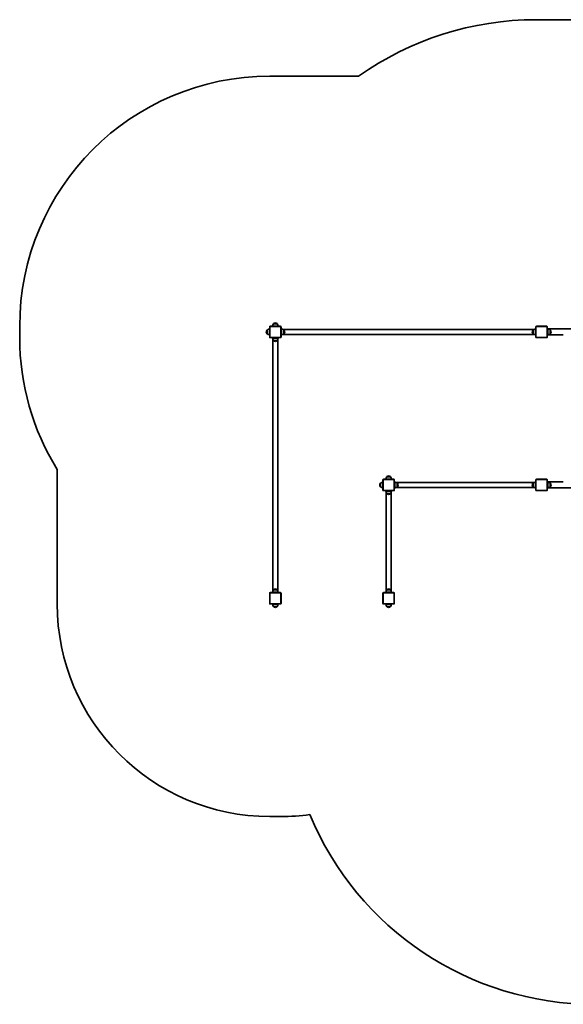
# Model space of a CAD drawing. Units: millimetres. Extents: x -4750 to 4960, y -3326 to 3623.
# Drawn here: x -4750 to -912, y -3326 to 3623 of the extents above; entities that cross this region are included whole.
import ezdxf

# ---------------------------------------------------------------- set-up
doc = ezdxf.new("R2010")
doc.units = ezdxf.units.MM
doc.layers.add('Widoczne (ISO)', color=7, linetype='Continuous', lineweight=35)

msp = doc.modelspace()

# ---------------------------------------------------------------- linework, layer by layer
at = {"layer": 'Widoczne (ISO)'}
for p, q in [((-1105, 3623.2), (1315, 3623.2)), ((-2985, 3224.3), (-2356.9, 3224.3)), ((-2925, 1460.2), (-2965, 1460.2)), ((-2931.5, 1477.2), (-2958.5, 1477.2)), ((-2958, 1477.2), (-2958, 1477.2)), ((-2932, 1477.2), (-2932, 1477.2)), ((-2931.5, 1477.2), (-2931.5, 1477.2)), ((-2925, 1460.2), (-2925, 1460.2)), ((-4750.1, 1379.2), (-4750.1, 1459.2)), ((-3003, 1432.2), (-3003.1, 1432.2)), ((-3003, 1406.2), (-3003.1, 1406.2)), ((-3003, 1432.7), (-3003, 1405.7)), ((-2986, 1439.2), (-2986, 1399.2)), ((-2985, 1456.2), (-2985, 1382.2)), ((-2984.8, 1452.9), (-2984.8, 1385.4)), ((-2908, 1459.2), (-2982, 1459.2)), ((-2911.3, 1458.9), (-2978.8, 1458.9)), ((-2905.3, 1385.4), (-2905.3, 1452.9)), ((-2905, 1382.2), (-2905, 1456.2)), ((-2902, 1441.7), (-2905, 1441.7)), ((-2902, 1396.7), (-2905, 1396.7)), ((-2902, 1441.7), (-2902, 1396.7)), ((-2889.3, 1402.3), (-1120.7, 1402.3)), ((-2889.2, 1436), (-1120.8, 1436)), ((-2885, 1405.7), (-2885, 1432.7)), ((-2885, 1432.2), (-2884.9, 1432.2)), ((-2885, 1406.2), (-2884.9, 1406.2)), ((-1125, 1432.2), (-1125.1, 1432.2)), ((-1125, 1406.2), (-1125.1, 1406.2)), ((-1125, 1432.7), (-1125, 1430.4)), ((-1125, 1408), (-1125, 1405.7)), ((-1123, 1432.2), (-1123.1, 1432.2)), ((-1123, 1406.2), (-1123.1, 1406.2)), ((-1123, 1432.7), (-1123, 1405.7)), ((-1105, 1441.7), (-1108, 1441.7)), ((-1108, 1439.2), (-1108, 1441.7)), ((-1108, 1396.7), (-1108, 1399.1)), ((-1105, 1396.7), (-1108, 1396.7)), ((-1106, 1439.2), (-1106, 1399.2)), ((-1105, 1456.2), (-1105, 1382.2)), ((-1104.8, 1452.9), (-1104.8, 1385.4)), ((-1028, 1459.2), (-1102, 1459.2)), ((-1031.3, 1458.9), (-1098.8, 1458.9)), ((-1025.3, 1385.4), (-1025.3, 1452.9)), ((-1025, 1382.2), (-1025, 1456.2)), ((-1025, 1441.7), (-1022, 1441.7)), ((-1025, 1396.7), (-1022, 1396.7)), ((-1022, 1441.7), (-1022, 1396.7)), ((-1022, 1440.4), (1232, 1440.4)), ((-1022, 1398), (-911.9, 1398)), ((-1005, 1405.7), (-1005, 1432.7)), ((-1005, 1432.2), (-1004.9, 1432.2)), ((-1005, 1406.2), (-1004.9, 1406.2)), ((-2982, 1379.2), (-2908, 1379.2)), ((-2978.8, 1379.4), (-2911.3, 1379.4)), ((-2967.5, 1379.2), (-2967.5, 1376.2)), ((-2922.5, 1376.2), (-2967.5, 1376.2)), ((-2961.9, -405), (-2961.9, 1363.4)), ((-2958.5, 1359.2), (-2931.5, 1359.2)), ((-2958, 1359.2), (-2958, 1359.1)), ((-2932, 1359.2), (-2932, 1359.1)), ((-2928.2, -405.1), (-2928.2, 1363.4)), ((-2922.5, 1379.2), (-2922.5, 1376.2)), ((-1102, 1379.2), (-1028, 1379.2)), ((-1098.8, 1379.4), (-1031.3, 1379.4)), ((-4485, -500.8), (-4485, 448.8)), ((-2202, 352.2), (-2202.1, 352.2)), ((-2202, 352.7), (-2202, 325.7)), ((-2185, 376.2), (-2185, 302.2)), ((-2184.8, 372.9), (-2184.8, 305.4)), ((-2108, 379.2), (-2182, 379.2)), ((-2111.3, 378.9), (-2178.8, 378.9)), ((-2125, 380.2), (-2165, 380.2)), ((-2131.5, 397.2), (-2158.5, 397.2)), ((-2158, 397.2), (-2158, 397.2)), ((-2132, 397.2), (-2132, 397.2)), ((-2105.3, 305.4), (-2105.3, 372.9)), ((-2105, 302.2), (-2105, 376.2)), ((-2101, 364.2), (-2105, 364.2)), ((-2101, 364.2), (-2101, 314.2)), ((-2088.2, 356), (-1121.8, 356)), ((-2084, 325.7), (-2084, 352.7)), ((-2084, 352.2), (-2083.9, 352.2)), ((-1126, 352.2), (-1126.1, 352.2)), ((-1126, 352.7), (-1126, 348.9)), ((-1123, 352.2), (-1123.1, 352.2)), ((-1123, 352.7), (-1123, 325.7)), ((-1109, 364.2), (-1105, 364.2)), ((-1109, 359.2), (-1109, 364.2)), ((-1106, 359.2), (-1106, 319.2)), ((-1105, 376.2), (-1105, 302.2)), ((-1104.8, 372.9), (-1104.8, 305.4)), ((-1028, 379.2), (-1102, 379.2)), ((-1031.3, 378.9), (-1098.8, 378.9)), ((-1025.3, 305.4), (-1025.3, 372.9)), ((-1025, 302.2), (-1025, 376.2)), ((-1022, 361.7), (-1025, 361.7)), ((-1022, 361.7), (-1022, 316.7)), ((-911.9, 360.4), (-1022, 360.4)), ((-1005, 325.7), (-1005, 352.7)), ((-1005, 352.2), (-1004.9, 352.2)), ((-2202, 326.2), (-2202.1, 326.2)), ((-2182, 299.2), (-2108, 299.2)), ((-2178.8, 299.4), (-2111.3, 299.4)), ((-2167.5, 296.2), (-2167.5, 299.2)), ((-2122.5, 296.2), (-2167.5, 296.2)), ((-2161.9, 283.4), (-2161.9, -405.1)), ((-2158.5, 279.2), (-2131.5, 279.2)), ((-2158, 279.2), (-2158, 279.1)), ((-2132, 279.2), (-2132, 279.1)), ((-2128.2, 283.4), (-2128.2, -405.1)), ((-2122.5, 296.2), (-2122.5, 299.2)), ((-2101, 314.2), (-2105, 314.2)), ((-2088.2, 322.3), (-1121.8, 322.3)), ((-2084, 326.2), (-2083.9, 326.2)), ((-1126, 326.2), (-1126.1, 326.2)), ((-1126, 329.4), (-1126, 325.7)), ((-1123, 326.2), (-1123.1, 326.2)), ((-1109, 314.2), (-1109, 319.2)), ((-1109, 314.2), (-1105, 314.2)), ((-1102, 299.2), (-1028, 299.2)), ((-1098.8, 299.4), (-1031.3, 299.4)), ((-1022, 316.7), (-1025, 316.7)), ((-707.5, 318), (-1022, 318)), ((-1005, 326.2), (-1004.9, 326.2)), ((-2931.5, -400.8), (-2958.5, -400.8)), ((-2958, -400.8), (-2958, -400.8)), ((-2932, -400.8), (-2932, -400.8)), ((-2131.5, -400.8), (-2158.5, -400.8)), ((-2158, -400.8), (-2158, -400.8)), ((-2132, -400.8), (-2132, -400.8)), ((-2985, -423.8), (-2985, -497.8)), ((-2984.8, -427.1), (-2984.8, -494.6)), ((-2908, -420.8), (-2982, -420.8)), ((-2911.3, -421.1), (-2978.8, -421.1)), ((-2967.5, -417.8), (-2922.5, -417.8)), ((-2967.5, -417.8), (-2967.5, -420.8)), ((-2922.5, -417.8), (-2922.5, -420.8)), ((-2905.3, -494.6), (-2905.3, -427.1)), ((-2905, -497.8), (-2905, -423.8)), ((-2185, -423.8), (-2185, -497.8)), ((-2184.8, -427.1), (-2184.8, -494.6)), ((-2108, -420.8), (-2182, -420.8)), ((-2111.3, -421.1), (-2178.8, -421.1)), ((-2167.5, -417.8), (-2122.5, -417.8)), ((-2167.5, -420.8), (-2167.5, -417.8)), ((-2122.5, -420.8), (-2122.5, -417.8)), ((-2105.3, -494.6), (-2105.3, -427.1)), ((-2105, -497.8), (-2105, -423.8)), ((-2982, -500.8), (-2908, -500.8)), ((-2978.8, -500.6), (-2911.3, -500.6)), ((-2965, -501.8), (-2925, -501.8)), ((-2958.5, -518.8), (-2931.5, -518.8)), ((-2958, -518.8), (-2958, -518.9)), ((-2932, -518.8), (-2932, -518.9)), ((-2182, -500.8), (-2108, -500.8)), ((-2178.8, -500.6), (-2111.3, -500.6)), ((-2165, -501.8), (-2125, -501.8)), ((-2158.5, -518.8), (-2131.5, -518.8)), ((-2158, -518.8), (-2158, -518.9)), ((-2132, -518.8), (-2132, -518.9)), ((-2905, -2000.8), (-2985, -2000.8))]:
    msp.add_line(p, q, dxfattribs=at)
for centre, radius, start, end in [((-1105, 1459.2), 2164, 90, 125.34553), ((-2985, 1459.2), 1765.1, 90, 180), ((-2943.1, 1461.5), 22, 134.64163, 183.50936), ((-2957, 1477.2), 1, 131.74314, 180), ((-2943, 1461.6), 22, 95.16789, 131.74314), ((-2947, 1461.6), 22, 48.25686, 84.83211), ((-2933, 1477.2), 1, 0, 48.25686), ((-2947, 1461.5), 22, 356.49064, 45.35837), ((-2947, 1461.5), 22, 356.49064, 45.35837), ((-2987.4, 1417.2), 22, 138.25686, 174.83211), ((-2987.4, 1421.2), 22, 185.16789, 221.74314), ((-3003.1, 1431.2), 1, 90, 138.25686), ((-3003.1, 1407.2), 1, 221.74314, 270), ((-2987.3, 1417.2), 22, 86.49064, 135.35837), ((-2987.3, 1421.1), 22, 224.64163, 273.50936), ((-2982, 1456.2), 3, 90, 180), ((-2978.8, 1452.9), 6, 90, 180), ((-2911.3, 1452.9), 6, 0, 90), ((-2908, 1456.2), 3, 0, 90), ((-2900.7, 1417.2), 22, 44.64163, 93.50936), ((-2900.7, 1421.1), 22, 266.49064, 315.35837), ((-2884.9, 1431.2), 1, 41.74314, 90), ((-2884.9, 1407.2), 1, 270, 318.25686), ((-2900.6, 1417.2), 22, 5.16789, 41.74314), ((-2900.6, 1421.2), 22, 318.25686, 354.83211), ((-1109.4, 1417.2), 22, 138.25686, 174.83211), ((-1109.4, 1421.2), 22, 185.16789, 221.74314), ((-1107.4, 1417.2), 22, 138.25686, 174.83211), ((-1107.4, 1421.1), 22, 185.16789, 221.74314), ((-1125.1, 1431.2), 1, 90, 138.25686), ((-1125.1, 1407.2), 1, 221.74314, 270), ((-1109.3, 1417.2), 22, 86.82168, 135.35837), ((-1109.3, 1421.1), 22, 224.64163, 272.03244), ((-1123.1, 1431.2), 1, 90, 138.25686), ((-1123.1, 1407.2), 1, 221.74314, 270), ((-1107.3, 1417.2), 22, 86.49064, 135.35837), ((-1107.3, 1421.1), 22, 224.64163, 273.50936), ((-1102, 1456.2), 3, 90, 180), ((-1098.8, 1452.9), 6, 90, 180), ((-1031.3, 1452.9), 6, 0, 90), ((-1028, 1456.2), 3, 0, 90), ((-1020.7, 1417.2), 22, 44.64163, 93.50936), ((-1020.7, 1421.1), 22, 266.49064, 315.35837), ((-1004.9, 1431.2), 1, 41.74314, 90), ((-1004.9, 1407.2), 1, 270, 318.25686), ((-1020.6, 1417.2), 22, 5.16789, 41.74314), ((-1020.6, 1421.1), 22, 318.25686, 354.83211), ((-2985, 1379.2), 1765.1, 180, 211.81007), ((-2982, 1382.2), 3, 180, 270), ((-2978.8, 1385.4), 6, 180, 270), ((-2943.1, 1374.8), 22, 176.49064, 225.35837), ((-2957, 1359.1), 1, 180, 228.25686), ((-2943, 1374.8), 22, 228.25686, 264.83211), ((-2947, 1374.8), 22, 275.16789, 311.74314), ((-2933, 1359.1), 1, 311.74314, 0), ((-2947, 1374.8), 22, 314.64163, 3.50936), ((-2911.3, 1385.4), 6, 270, 0), ((-2908, 1382.2), 3, 270, 0), ((-1102, 1382.2), 3, 180, 270), ((-1098.8, 1385.4), 6, 180, 270), ((-1031.3, 1385.4), 6, 270, 0), ((-1028, 1382.2), 3, 270, 0), ((-2186.4, 337.2), 22, 138.25686, 174.83211), ((-2202.1, 351.2), 1, 90, 138.25686), ((-2186.3, 337.2), 22, 86.49064, 135.35837), ((-2182, 376.2), 3, 90, 180), ((-2178.8, 372.9), 6, 90, 180), ((-2143, 381.5), 22, 134.64163, 183.50936), ((-2157, 397.2), 1, 131.74314, 180), ((-2143, 381.6), 22, 95.16789, 131.74314), ((-2147, 381.6), 22, 48.25686, 84.83211), ((-2133, 397.2), 1, 0, 48.25686), ((-2147, 381.5), 22, 356.49064, 45.35837), ((-2111.3, 372.9), 6, 0, 90), ((-2108, 376.2), 3, 0, 90), ((-2099.7, 337.2), 22, 44.64163, 93.50936), ((-2083.9, 351.2), 1, 41.74314, 90), ((-2099.6, 337.2), 22, 5.16789, 41.74314), ((-1110.4, 337.2), 22, 138.25686, 174.83211), ((-1107.4, 337.2), 22, 138.25686, 174.83211), ((-1126.1, 351.2), 1, 90, 138.25686), ((-1110.3, 337.2), 22, 86.49064, 135.35837), ((-1123.1, 351.2), 1, 90, 138.25686), ((-1107.3, 337.2), 22, 86.49064, 135.35837), ((-1102, 376.2), 3, 90, 180), ((-1098.8, 372.9), 6, 90, 180), ((-1031.3, 372.9), 6, 0, 90), ((-1028, 376.2), 3, 0, 90), ((-1020.7, 337.2), 22, 44.64163, 93.50936), ((-1004.9, 351.2), 1, 41.74314, 90), ((-1020.6, 337.2), 22, 5.16789, 41.74314), ((-2186.4, 341.2), 22, 185.16789, 221.74314), ((-2202.1, 327.2), 1, 221.74314, 270), ((-2186.3, 341.1), 22, 224.64163, 273.50936), ((-2182, 302.2), 3, 180, 270), ((-2178.8, 305.4), 6, 180, 270), ((-2143, 294.8), 22, 176.49064, 225.35837), ((-2157, 279.1), 1, 180, 228.25686), ((-2143, 294.8), 22, 228.25686, 264.83211), ((-2147, 294.8), 22, 275.16789, 311.74314), ((-2133, 279.1), 1, 311.74314, 0), ((-2147, 294.8), 22, 314.64163, 3.50936), ((-2111.3, 305.4), 6, 270, 0), ((-2108, 302.2), 3, 270, 0), ((-2099.7, 341.1), 22, 266.49064, 315.35837), ((-2083.9, 327.2), 1, 270, 318.25686), ((-2099.6, 341.2), 22, 318.25686, 354.83211), ((-1110.4, 341.2), 22, 185.16789, 221.74314), ((-1107.4, 341.2), 22, 185.16789, 221.74314), ((-1126.1, 327.2), 1, 221.74314, 270), ((-1110.3, 341.1), 22, 224.64163, 273.50936), ((-1123.1, 327.2), 1, 221.74314, 270), ((-1107.3, 341.1), 22, 224.64163, 273.50936), ((-1102, 302.2), 3, 180, 270), ((-1098.8, 305.4), 6, 180, 270), ((-1031.3, 305.4), 6, 270, 0), ((-1028, 302.2), 3, 270, 0), ((-1020.7, 341.1), 22, 266.49064, 315.35837), ((-1004.9, 327.2), 1, 270, 318.25686), ((-1020.6, 341.2), 22, 318.25686, 354.83211), ((-2943.1, -416.5), 22, 134.64163, 183.50936), ((-2957, -400.8), 1, 131.74314, 180), ((-2943, -416.4), 22, 95.16789, 131.74314), ((-2947, -416.4), 22, 48.25686, 84.83211), ((-2933, -400.8), 1, 0, 48.25686), ((-2947, -416.5), 22, 356.49064, 45.35837), ((-2143, -416.5), 22, 134.64163, 183.50936), ((-2157, -400.8), 1, 131.74314, 180), ((-2143, -416.4), 22, 95.16789, 131.74314), ((-2147, -416.4), 22, 48.25686, 84.83211), ((-2133, -400.8), 1, 0, 48.25686), ((-2147, -416.5), 22, 356.49064, 45.35837), ((-2982, -423.8), 3, 90, 180), ((-2978.8, -427.1), 6, 90, 180), ((-2911.3, -427.1), 6, 0, 90), ((-2908, -423.8), 3, 0, 90), ((-2182, -423.8), 3, 90, 180), ((-2178.8, -427.1), 6, 90, 180), ((-2111.3, -427.1), 6, 0, 90), ((-2108, -423.8), 3, 0, 90), ((-2985, -500.8), 1500, 180, 270), ((-2982, -497.8), 3, 180, 270), ((-2978.8, -494.6), 6, 180, 270), ((-2943.1, -503.2), 22, 176.49064, 225.35837), ((-2957, -518.9), 1, 180, 228.25686), ((-2943, -503.2), 22, 228.25686, 264.83211), ((-2947, -503.2), 22, 275.16789, 311.74314), ((-2933, -518.9), 1, 311.74314, 0), ((-2947, -503.2), 22, 314.64163, 3.50936), ((-2911.3, -494.6), 6, 270, 0), ((-2908, -497.8), 3, 270, 0), ((-2182, -497.8), 3, 180, 270), ((-2178.8, -494.6), 6, 180, 270), ((-2143, -503.2), 22, 176.49064, 225.35837), ((-2157, -518.9), 1, 180, 228.25686), ((-2143, -503.2), 22, 228.25686, 264.83211), ((-2147, -503.2), 22, 275.16789, 311.74314), ((-2133, -518.9), 1, 311.74314, 0), ((-2147, -503.2), 22, 314.64163, 3.50936), ((-2111.3, -494.6), 6, 270, 0), ((-2108, -497.8), 3, 270, 0), ((-2905, -500.8), 1500, 270, 277.81543), ((-695, -1154.2), 2172, 202.54356, 270)]:
    msp.add_arc(centre, radius, start, end, dxfattribs=at)

doc.saveas('drawing.dxf')
